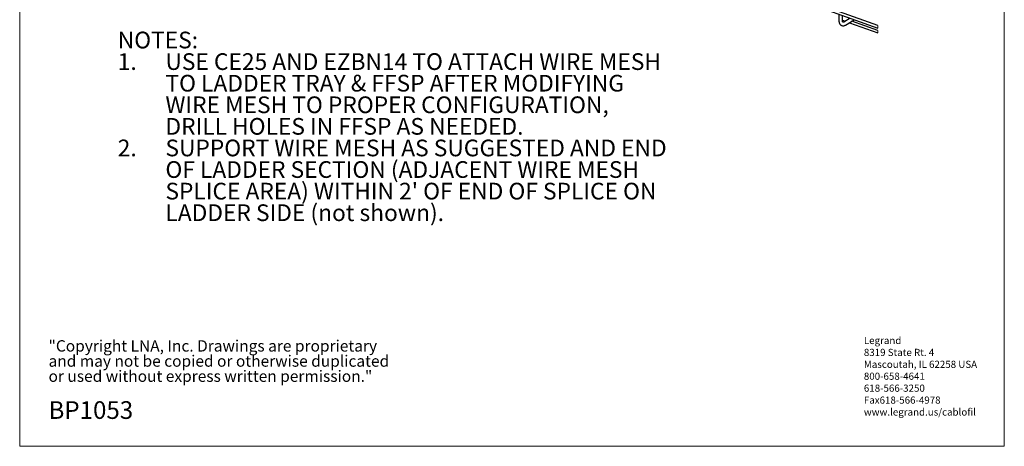
# Model space of a CAD drawing. Units: inches. Extents: x 0.2 to 8.3, y 0.2 to 10.8.
# Drawn here: x 0.2 to 8.3, y 0.2 to 3.8 of the extents above; entities that cross this region are included whole.
import ezdxf

# ---------------------------------------------------------------- set-up
doc = ezdxf.new("R2010")
doc.units = ezdxf.units.IN
doc.header["$MEASUREMENT"] = 0
doc.styles.add('SLDTEXTSTYLE0', font='TXT', dxfattribs={"width": 0.75})
doc.styles.add('SLDTEXTSTYLE1', font='TXT', dxfattribs={"width": 0.7})

# ---------------------------------------------------------------- blocks, each defined once
blk = doc.blocks.new('SW_NOTE_0')
at = {"color": 0, "linetype": 'Continuous', "lineweight": 0, "attachment_point": 1, "style": 'SLDTEXTSTYLE0'}
for s, insert, char_height in [('Legrand', (0, 0.0761), 0.05906), ('8319 State Rt. 4', (0, -0.0223), 0.059055), ('Mascoutah, IL 62258 USA', (0, -0.1207), 0.059055), ('800-658-4641', (0, -0.2191), 0.059055), ('618-566-3250', (0, -0.3176), 0.059055), ('Fax618-566-4978', (0, -0.416), 0.059055), ('www.legrand.us/cablofil', (0, -0.5144), 0.059055)]:
    blk.add_mtext(s, dxfattribs=dict(at, insert=insert, char_height=char_height))
blk = doc.blocks.new('SW_NOTE_0_1')
at = {"color": 0, "linetype": 'Continuous', "lineweight": 0, "char_height": 0.09375, "attachment_point": 1, "style": 'SLDTEXTSTYLE1'}
for s, insert in [('"Copyright LNA, Inc. Drawings are proprietary', (0, 0.1209)), ('and may not be copied or otherwise duplicated', (0, -0.0041)), ('or used without express written permission."', (0, -0.1291))]:
    blk.add_mtext(s, dxfattribs=dict(at, insert=insert))
blk = doc.blocks.new('SW_NOTE_0_2')
at = {"color": 0, "linetype": 'Continuous', "lineweight": 0, "attachment_point": 1, "style": 'SLDTEXTSTYLE0'}
for s, insert, char_height in [('NOTES:', (0, 0.1776), 0.1378), ('USE CE25 AND EZBN14 TO ATTACH WIRE MESH', (0.3937, -0.0005), 0.137795), ('1.', (0, -0.0005), 0.1378), ('TO LADDER TRAY & FFSP AFTER MODIFYING', (0.3937, -0.1787), 0.137795), ('WIRE MESH TO PROPER CONFIGURATION,', (0.3937, -0.3569), 0.137795), ('DRILL HOLES IN FFSP AS NEEDED.', (0.3937, -0.5351), 0.137795), ('2.', (0, -0.7133), 0.1378), ('SUPPORT WIRE MESH AS SUGGESTED AND END', (0.3937, -0.7133), 0.137795), ('OF LADDER SECTION (ADJACENT WIRE MESH', (0.3937, -0.8914), 0.137795), ("SPLICE AREA) WITHIN 2' OF END OF SPLICE ON", (0.3937, -1.0696), 0.137795), ('LADDER SIDE (not shown).', (0.3937, -1.2478), 0.137795)]:
    blk.add_mtext(s, dxfattribs=dict(at, insert=insert, char_height=char_height))

msp = doc.modelspace()

# ---------------------------------------------------------------- linework, layer by layer
at = {"color": 7, "linetype": 'Continuous', "lineweight": 18}
for p, q in [((0.1969, 10.7868), (0.1969, 0.2343)), ((8.3219, 0.2343), (8.3219, 10.7868)), ((7.2783, 3.6861), (7.2783, 3.7065)), ((7.2783, 3.6461), (7.2783, 3.6665)), ((0.1969, 0.2343), (8.3219, 0.2343))]:
    msp.add_line(p, q, dxfattribs=at)
at = {"color": 7, "linetype": 'Continuous', "lineweight": 25}
for p, q in [((0.8954, 5.9825), (7.2783, 3.6861)), ((6.9566, 3.8018), (6.9565, 3.7518)), ((6.9855, 3.7517), (6.9856, 3.7913)), ((6.9855, 3.7514), (7.0082, 3.7432)), ((7.05, 3.7682), (6.9963, 3.7361)), ((7.0112, 3.7111), (7.0597, 3.7402)), ((7.0647, 3.7431), (7.0853, 3.7555)), ((7.2783, 3.6665), (7.0648, 3.7433)), ((7.0436, 3.7305), (7.2783, 3.6461))]:
    msp.add_line(p, q, dxfattribs=at)
at = {"color": 7, "linetype": 'Continuous', "lineweight": 25, "flags": 128}
msp.add_lwpolyline([(7.2783, 3.7065), (6.9619, 3.8203), (6.5723, 3.9605), (6.1826, 4.1007), (5.7929, 4.2409), (5.4032, 4.3811), (5.0136, 4.5213), (4.6239, 4.6615), (4.2342, 4.8017), (3.8445, 4.9419), (3.4548, 5.0821), (3.0652, 5.2223), (2.6755, 5.3625), (2.2858, 5.5027), (1.8961, 5.6429), (1.5065, 5.7831), (1.1168, 5.9232)], dxfattribs=at)
at = {"color": 7, "linetype": 'Continuous', "lineweight": 25}
for points, knots in [([(6.9565, 3.7518), (6.9565, 3.7501), (6.9566, 3.7453), (6.9575, 3.7375), (6.9598, 3.7291), (6.9632, 3.7219), (6.9673, 3.716), (6.9725, 3.7112), (6.9785, 3.7076), (6.9853, 3.7055), (6.9922, 3.705), (6.9991, 3.7059), (7.0055, 3.708), (7.0094, 3.7102), (7.0112, 3.7111)], [0, 0, 0, 0, 0.05926, 0.16728, 0.271762, 0.360827, 0.44361, 0.521937, 0.606333, 0.687027, 0.766047, 0.845693, 0.929097, 1, 1, 1, 1]), ([(6.9963, 3.7361), (6.9957, 3.7358), (6.9945, 3.7351), (6.9927, 3.7344), (6.9913, 3.7342), (6.9904, 3.7343), (6.9896, 3.735), (6.9886, 3.7363), (6.9873, 3.7389), (6.9862, 3.7428), (6.9856, 3.7473), (6.9855, 3.7503), (6.9855, 3.7517)], [0, 0, 0, 0, 0.075031, 0.175051, 0.227114, 0.249205, 0.280331, 0.347474, 0.459175, 0.626993, 0.838316, 1, 1, 1, 1]), ([(7.0647, 3.7431), (7.0646, 3.7431), (7.0641, 3.7428), (7.0631, 3.7422), (7.0615, 3.7413), (7.0604, 3.7405), (7.0598, 3.7402), (7.0597, 3.7402)], [0, 0, 0, 0, 0.057159, 0.286431, 0.609449, 0.994219, 1, 1, 1, 1])]:
    msp.add_open_spline(points, degree=3, knots=knots, dxfattribs=at)

# ---------------------------------------------------------------- block references
at = {"color": 7, "linetype": 'Continuous', "lineweight": 0}
for name, p in [('SW_NOTE_0_2', (1.0058, 3.4792)), ('SW_NOTE_0', (7.1629, 1.0613)), ('SW_NOTE_0_1', (0.4349, 0.9892))]:
    msp.add_blockref(name, p, dxfattribs=at)

# ---------------------------------------------------------------- texts
at = {"color": 7, "linetype": 'Continuous', "lineweight": 0, "insert": (0.4349, 0.6065), "char_height": 0.14583, "attachment_point": 1, "style": 'SLDTEXTSTYLE0'}
msp.add_mtext('BP1053', dxfattribs=at)

doc.saveas('drawing.dxf')
